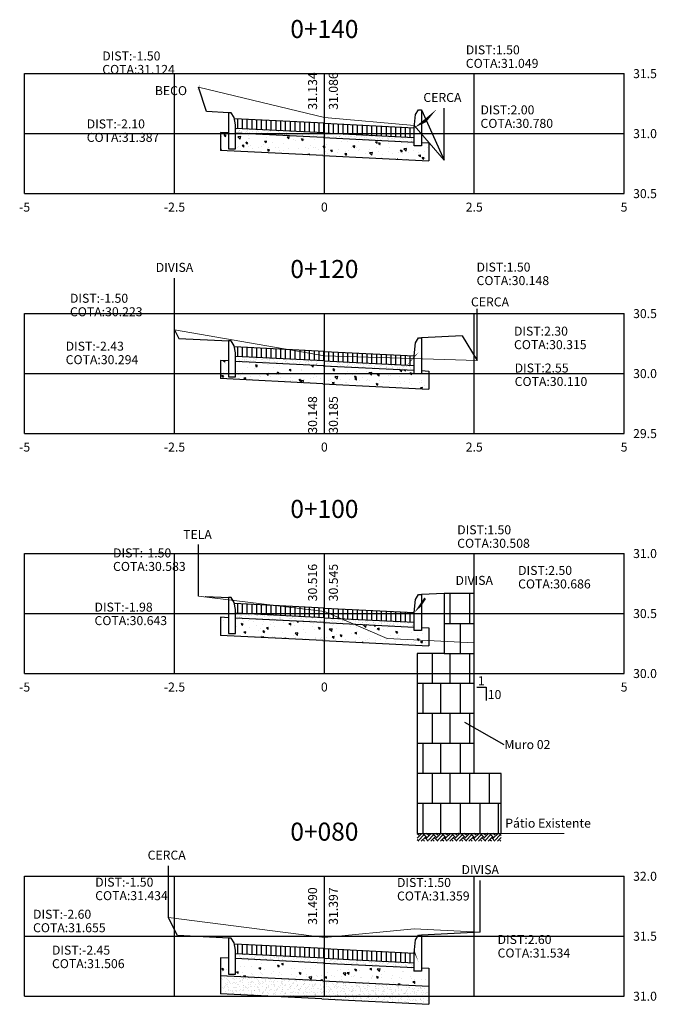
# Model space of a CAD drawing. Units: metres. Extents: x 177509 to 178231, y 1661562 to 1662064.
# Drawn here: x 178157 to 178168, y 1661611 to 1661627 of the extents above; entities that cross this region are included whole.
import ezdxf
from ezdxf.enums import TextEntityAlignment as Align

# ---------------------------------------------------------------- set-up
doc = ezdxf.new("R2010")
doc.units = ezdxf.units.M
doc.header["$LTSCALE"] = 10
doc.header["$MEASUREMENT"] = 0
for name, color, linetype in [('1-Cotas', 2, 'Continuous'), ('1-Muro', 10, 'Continuous'), ('Cerca', 8, 'CERCA_DE_ARAME'), ('Divisa', 8, 'Continuous'), ('HACH-ST', 1, 'Continuous'), ('Tela', 8, 'CERCA_DE_RIPA'), ('XGRID', 8, 'Continuous'), ('XGRIDT', 7, 'Continuous')]:
    doc.layers.add(name, color=color, linetype=linetype)
doc.layers.add('XEG', color=70, linetype='Continuous', lineweight=20)
doc.layers.add('XFG', color=10, linetype='Continuous', lineweight=25)
doc.styles.add('1.5mm', font='romans', dxfattribs={"height": 0.15})
doc.styles.add('300A', font='romans.shx', dxfattribs={"height": 0.15})
doc.styles.add('REGUA60', font='romans.shx', dxfattribs={"height": 2})
doc.linetypes.add('CERCA_DE_ARAME', pattern='A,0.15,-0.05,["X",Standard,S=0.05,R=0,X=-0.0175,Y=-0.025],-0.05', length=0.25)
doc.linetypes.add('CERCA_DE_RIPA', pattern='A,0.15,-0.075,["//",Standard,S=0.05,R=0,X=-0.04,Y=-0.025],-0.075', length=0.3)
pattern_1 = [(140, (178162.5811602199, 1661593.839028554), (0.03137606749129758, 0.3586300913003768), [0.03750000000000001, -0.4125]), (85.00000000000001, (178162.5811602199, 1661593.839028554), (-0.376096066850006, -0.06937566680649998), [0.03, -0.33]), (190.4514, (178162.5837748899, 1661593.868914394), (-0.3447197710304768, 0.2892546908570108), [0.03187009500000001, -0.350571056]), (136.1842, (178162.4811602199, 1661593.839028554), (0.08275950716450911, 0.5336205243128223), [0.05625, -0.61875]), (186.6356, (178162.4880568734, 1661593.883496927), (-0.4870589354502208, 0.4673313527743517), [0.047805144, -0.5258565000000001]), (81.18420000000005, (178162.4811602199, 1661593.839028554), (-0.4870593004626623, 0.4673309725668137), [0.04500000000000001, -0.4950000000000001]), (111, (178162.5061602199, 1661593.889028554), (0.2013094453326695, 0.2984535260592309), [0.03750000000000001, -0.4125]), (56.00000000000004, (178162.5061602199, 1661593.889028554), (-0.3625750225234265, 0.1216576659607909), [0.03, -0.33]), (161.4514, (178162.5229360229, 1661593.913899671), (-0.1612652483549762, 0.420111314290745), [0.03187009499999999, -0.3505710559999998]), (127.5, (178162.5811602199, 1661593.839028554), (-0.1664469269156558, 0.006079927658645345), [0, -0.326, 0, -0.335, 0, -0.33125]), (97.49999999999997, (178162.5811602199, 1661593.839028554), (-0.1972058559411801, 0.1315347687210743), [0, -0.191, 0, -0.3185, 0, -0.12625]), (57.49999999999999, (178162.5811602199, 1661593.727528554), (0.01127743586718992, 0.2669112180862045), [0, -0.125, 0, -0.39, 0, -0.5175]), (47.5, (178162.5811602199, 1661593.677528554), (-0.05005249116615882, 0.2915930846711931), [0, -0.1625, 0, -0.259, 0, -0.3675])]
pattern_2 = [(127.5, (178162.5811602199, 1661593.839028554), (-0.09634118845065794, -0.003149667905480402), [0, -0.07600000000000001, 0, -0.085, 0, -0.08125]), (97.49999999999997, (178162.5811602199, 1661593.839028554), (-0.141107303261487, 0.08848883526338637), [0, -0.041, 0, -0.0685, 0, -0.02625]), (57.49999999999999, (178162.5811602199, 1661593.777528554), (-0.0002829526768482043, 0.1557070930875748), [0, -0.025, 0, -0.09000000000000001, 0, -0.1175]), (47.5, (178162.5811602199, 1661593.777528554), (-0.04388377824671245, 0.1503063302286147), [0, -0.0125, 0, -0.059, 0, -0.0675])]

msp = doc.modelspace()

# ---------------------------------------------------------------- hatches: boundary and pattern name
at = {"layer": 'HACH-ST'}
h = msp.add_hatch(dxfattribs=at)
h.set_pattern_fill('AR-CONC', color=256, scale=0.05, angle=90, style=0)
h.set_pattern_definition(pattern_1)
h.paths.add_polyline_path([(178164.0811602198, 1661625.075798384), (178162.5691751918, 1661625.151397636), (178161.0995206122, 1661625.224880365), (178161.0995206122, 1661624.966098197), (178160.9795206123, 1661624.966098197), (178160.9795206123, 1661625.230880365), (178160.8478577769, 1661625.237463506), (178160.8478577769, 1661624.937088741), (178162.5541939067, 1661624.851771934), (178164.3254898019, 1661624.763207139), (178164.3254898019, 1661625.063581905), (178164.2011602198, 1661625.069798384), (178164.2011602198, 1661625.016098197), (178164.0811602198, 1661625.016098197)])
h = msp.add_hatch(dxfattribs=at)
h.set_pattern_fill('AR-SAND', color=256, scale=0.05, angle=90, style=0)
h.set_pattern_definition(pattern_2)
h.paths.add_polyline_path([(178162.5731702012, 1661625.231297823), (178161.0995206122, 1661625.304980302), (178161.0995206122, 1661625.224880365), (178162.5691751918, 1661625.151397636), (178164.0811602198, 1661625.075798384), (178164.0811602198, 1661625.155898322)])
h = msp.add_hatch(dxfattribs=at)
h.set_pattern_fill('AR-CONC', color=256, scale=0.05, angle=90, style=0)
h.set_pattern_definition(pattern_1)
h.paths.add_polyline_path([(178164.3256392577, 1661621.261179934), (178164.20116022, 1661621.267403886), (178164.20116022, 1661621.213703699), (178164.08116022, 1661621.213703699), (178164.08116022, 1661621.273403886), (178162.5691751918, 1661621.349003138), (178161.099520612, 1661621.422485867), (178161.099520612, 1661621.1637037), (178160.979520612, 1661621.1637037), (178160.979520612, 1661621.428485867), (178160.8480072325, 1661621.435061536), (178160.8480072325, 1661621.13468677), (178162.5541939067, 1661621.049377436), (178164.3256392577, 1661620.960805169)])
h = msp.add_hatch(dxfattribs=at)
h.set_pattern_fill('AR-SAND', color=256, scale=0.05, angle=90, style=0)
h.set_pattern_definition(pattern_2)
h.paths.add_polyline_path([(178162.5731702012, 1661621.428903325), (178161.099520612, 1661621.502585805), (178161.099520612, 1661621.422485867), (178162.5691751918, 1661621.349003138), (178164.08116022, 1661621.273403886), (178164.08116022, 1661621.353503824)])
h = msp.add_hatch(dxfattribs=at)
h.set_pattern_fill('AR-CONC', color=256, scale=0.05, angle=90, style=0)
h.set_pattern_definition(pattern_1)
h.paths.add_polyline_path([(178164.3255207238, 1661616.981681066), (178164.2011602199, 1661616.987899091), (178164.2011602199, 1661616.934198904), (178164.0811602199, 1661616.934198904), (178164.0811602199, 1661616.993899091), (178162.5691751918, 1661617.069498343), (178161.0995206121, 1661617.142981072), (178161.0995206121, 1661616.884198905), (178160.9795206121, 1661616.884198905), (178160.9795206121, 1661617.148981072), (178160.8478861219, 1661617.155562796), (178160.8478861219, 1661616.855188031), (178162.5541939067, 1661616.769872641), (178164.3255207239, 1661616.6813063)])
h = msp.add_hatch(dxfattribs=at)
h.set_pattern_fill('AR-SAND', color=256, scale=0.05, angle=90, style=0)
h.set_pattern_definition(pattern_2)
h.paths.add_polyline_path([(178162.5731702012, 1661617.14939853), (178161.0995206121, 1661617.22308101), (178161.0995206121, 1661617.142981072), (178162.5691751918, 1661617.069498343), (178164.0811602199, 1661616.993899091), (178164.0811602199, 1661617.073999029)])
h = msp.add_hatch(dxfattribs=at)
h.set_pattern_fill('AR-SAND', color=256, scale=0.05, angle=90, style=0)
h.set_pattern_definition(pattern_2)
h.paths.add_polyline_path([(178164.3254820715, 1661611.005083829), (178162.5541939067, 1661611.093648237), (178160.8478500463, 1661611.17896543), (178160.8478500463, 1661610.878590664), (178162.5392126215, 1661610.794022535), (178164.3254820715, 1661610.704709063)])
h.paths.add_polyline_path([(178162.5731702012, 1661611.473174126), (178161.099520612, 1661611.546856606), (178161.099520612, 1661611.466756668), (178162.5691751918, 1661611.393273939), (178164.0811602199, 1661611.317674688), (178164.0811602199, 1661611.397774625)])
h = msp.add_hatch(dxfattribs=at)
h.set_pattern_fill('AR-CONC', color=256, scale=0.05, angle=90, style=0)
h.set_pattern_definition(pattern_1)
h.paths.add_polyline_path([(178164.0811602199, 1661611.317674688), (178162.5691751918, 1661611.393273939), (178161.099520612, 1661611.466756668), (178161.099520612, 1661611.2079745), (178160.979520612, 1661611.2079745), (178160.979520612, 1661611.472756668), (178160.8478500463, 1661611.479340196), (178160.8478500463, 1661611.17896543), (178162.5541939067, 1661611.093648237), (178164.3254820715, 1661611.005083829), (178164.3254820715, 1661611.305458595), (178164.2011602199, 1661611.311674688), (178164.2011602199, 1661611.2579745), (178164.0811602199, 1661611.2579745)])
at = {"layer": 'XFG'}
h = msp.add_hatch(dxfattribs=at)
h.set_pattern_fill('EARTH', color=1, scale=0.45, angle=315, style=0)
h.set_pattern_definition([(134.9999999999999, (178163.0725102999, 1661608.937417223), (-0.1590990257669732, 1.804112415015879e-16), [0.1125, -0.1125]), (134.9999999999999, (178163.0426792326, 1661608.907586155), (-0.1590990257669732, 1.804112415015879e-16), [0.1125, -0.1125]), (134.9999999999999, (178163.0128481653, 1661608.877755088), (-0.1590990257669732, 1.804112415015879e-16), [0.1125, -0.1125]), (224.9999999999999, (178162.992960787, 1661608.877755088), (-1.942890293094024e-16, -0.1590990257669732), [0.1125, -0.1125]), (224.9999999999999, (178162.9631297197, 1661608.907586155), (-1.942890293094024e-16, -0.1590990257669732), [0.1125, -0.1125]), (224.9999999999999, (178162.9332986524, 1661608.937417223), (-1.942890293094024e-16, -0.1590990257669732), [0.1125, -0.1125])])
h.paths.add_polyline_path([(178164.1311602199, 1661613.424161379), (178165.5305572303, 1661613.424161379), (178165.5311602199, 1661613.553198904), (178164.1311602199, 1661613.553198904)])

# ---------------------------------------------------------------- linework, layer by layer
at = {"layer": '1-Cotas'}
for points in [[(178161.08116022, 1661625.466098197, 0, 0.075, 0), (178160.8682514492, 1661625.67745064, 0, 0, 0), (178160.3759420693, 1661626.166161322, 0, 0, 0), (178158.8759420693, 1661626.166161321, 0, 0, 0)], [(178164.0811602198, 1661625.316098197, 0, 0.075, 0), (178164.3339683574, 1661625.477616139, 0, 0, 0), (178164.9698205222, 1661626.260018227, 0, 0, 0), (178166.3231566231, 1661626.260018227, 0, 0, 0)], [(178160.4811602199, 1661625.992388093, 0, 0.075, 0), (178160.3507562809, 1661625.722212571, 0, 0, 0), (178160.0010864212, 1661625.034932543, 0, 0, 0), (178158.6319209507, 1661625.034932543, 0, 0, 0)], [(178164.5811602199, 1661624.778388093, 0, 0.075, 0), (178164.8143401624, 1661624.967139555, 0, 0, 0), (178165.185150143, 1661625.267297987, 0, 0, 0), (178166.685150143, 1661625.267297987, 0, 0, 0)], [(178164.08116022, 1661621.513703699, 0, 0.075, 0), (178164.2919023915, 1661621.727216549, 0, 0, 0), (178165.1123967414, 1661622.655352946, 0, 0, 0), (178166.5211320646, 1661622.655352946, 0, 0, 0)], [(178161.0811602198, 1661621.6637037, 0, 0.075, 0), (178160.8000265273, 1661621.768412089, 0, 0, 0), (178159.837336763, 1661622.126966393, 0, 0, 0), (178158.337336763, 1661622.126966392, 0, 0, 0)], [(178164.8811602199, 1661621.847703699, 0, 0.075, 0), (178165.1675962792, 1661621.758516346, 0, 0, 0), (178165.7444274457, 1661621.578908915, 0, 0, 0), (178167.2444274457, 1661621.578908915, 0, 0, 0)], [(178160.1515532324, 1661621.805602069, 0, 0.075, 0), (178159.9630001496, 1661621.572261684, 0, 0, 0), (178159.765816877, 1661621.328241168, 0, 0, 0), (178158.265816877, 1661621.328241167, 0, 0, 0)], [(178165.1311602199, 1661621.438388093, 0, 0.075, 0), (178165.3701654763, 1661621.257069348, 0, 0, 0), (178165.7558216174, 1661620.9644955, 0, 0, 0), (178167.2558216174, 1661620.9644955, 0, 0, 0)], [(178164.0811602199, 1661617.234198904, 0, 0.075, 0), (178164.2771825384, 1661617.461300755, 0, 0, 0), (178164.8196117329, 1661618.279382337, 0, 0, 0), (178166.1729478338, 1661618.279382337, 0, 0, 0)], [(178161.0811602199, 1661617.384198905, 0, 0.075, 0), (178160.8633791582, 1661617.590527306, 0, 0, 0), (178160.5559644662, 1661617.881775688, 0, 0, 0), (178159.0559644662, 1661617.881775687, 0, 0, 0)], [(178165.0811602199, 1661617.590000181, 0, 0.075, 0), (178165.3811602199, 1661617.590000181, 0, 0, 0), (178165.8133831747, 1661617.590000181, 0, 0, 0), (178167.3133831747, 1661617.590000181, 0, 0, 0)], [(178160.5995206121, 1661617.503698904, 0, 0.075, 0), (178160.4320894245, 1661617.254767593, 0, 0, 0), (178160.2465316963, 1661616.978886325, 0, 0, 0), (178158.7465316963, 1661616.978886324, 0, 0, 0)], [(178161.0811602198, 1661611.7079745, 0, 0.075, 0), (178160.8507317604, 1661611.900075321, 0, 0, 0), (178160.2581813987, 1661612.394065562, 0, 0, 0), (178158.7581813987, 1661612.394065562, 0, 0, 0)], [(178164.0811602199, 1661611.5579745, 0, 0.075, 0), (178164.0435393367, 1661611.720285001, 0, 0, 0), (178163.7981995839, 1661612.423670806, 0, 0, 0), (178165.1594491792, 1661612.423670806, 0, 0, 0)], [(178159.9829999446, 1661612.148795051, 0, 0.075, 0), (178159.7025629266, 1661612.042234838, 0, 0, 0), (178159.221123707, 1661611.859297984, 0, 0, 0), (178157.721123707, 1661611.859297984, 0, 0, 0)], [(178160.1319714918, 1661611.850851956, 0, 0.075, 0), (178159.9190169939, 1661611.639545587, 0, 0, 0), (178159.5370764041, 1661611.260560967, 0, 0, 0), (178158.0370764041, 1661611.260560966, 0, 0, 0)], [(178165.1811602199, 1661611.9069745, 0, 0.075, 0), (178165.3387439784, 1661611.651695517, 0, 0, 0), (178165.4706764518, 1661611.437970524, 0, 0, 0), (178166.9706764518, 1661611.437970524, 0, 0, 0)]]:
    msp.add_lwpolyline(points, format="xyseb", dxfattribs=at)
at = {"layer": '1-Muro', "color": 1}
for p, q in [((178164.6742647163, 1661617.553198904), (178164.6742647163, 1661617.053198904)), ((178165.0015439261, 1661617.553198904), (178165.0015439261, 1661617.053198904)), ((178164.5811602199, 1661617.053198904), (178165.0811602199, 1661617.053198904)), ((178164.8457725438, 1661617.053198904), (178164.8457725438, 1661616.553198904)), ((178164.3808414766, 1661616.553198904), (178164.3808414766, 1661616.053198904)), ((178164.5811602199, 1661616.553198904), (178165.0811602199, 1661616.553198904)), ((178164.6742647163, 1661616.553198904), (178164.6742647163, 1661616.053198904)), ((178165.0015439261, 1661616.553198904), (178165.0015439261, 1661616.053198904)), ((178165.0811602199, 1661616.053198904), (178164.1311602199, 1661616.053198904)), ((178164.2250700942, 1661616.053198904), (178164.2250700943, 1661615.553198904)), ((178164.5184933339, 1661616.053198904), (178164.5184933339, 1661615.553198904)), ((178164.8457725438, 1661616.053198904), (178164.8457725438, 1661615.553198904)), ((178165.0811602199, 1661615.553198904), (178164.1311602199, 1661615.553198904)), ((178164.3808414766, 1661615.553198904), (178164.3808414766, 1661615.053198904)), ((178164.6742647163, 1661615.553198904), (178164.6742647163, 1661615.053198904)), ((178165.0015439261, 1661615.553198904), (178165.0015439261, 1661615.053198904)), ((178165.0811602199, 1661615.053198904), (178164.1311602199, 1661615.053198904)), ((178164.2250700942, 1661615.053198904), (178164.2250700943, 1661614.553198904)), ((178164.5184933339, 1661615.053198904), (178164.5184933339, 1661614.553198904)), ((178164.8457725438, 1661615.053198904), (178164.8457725438, 1661614.553198904)), ((178165.0811602199, 1661614.553198904), (178164.1311602199, 1661614.553198904)), ((178164.3808414766, 1661614.553198904), (178164.3808414766, 1661614.053198904)), ((178164.6742647163, 1661614.553198904), (178164.6742647163, 1661614.053198904)), ((178165.0015439261, 1661614.553198904), (178165.0015439261, 1661614.053198904)), ((178165.328823136, 1661614.553198904), (178165.328823136, 1661614.053198904)), ((178165.5311602199, 1661614.053198904), (178164.1311602199, 1661614.053198904)), ((178164.2250700942, 1661614.053198904), (178164.2250700943, 1661613.553198904)), ((178164.5184933339, 1661614.053198904), (178164.5184933339, 1661613.553198904)), ((178164.8457725438, 1661614.053198904), (178164.8457725438, 1661613.553198904)), ((178165.1730517536, 1661614.053198904), (178165.1730517536, 1661613.553198904)), ((178165.4810126506, 1661614.053198904), (178165.4810126506, 1661613.553198904))]:
    msp.add_line(p, q, dxfattribs=at)
at = {"layer": 'Cerca'}
for p, q in [((178164.5811602199, 1661624.778388093), (178164.5811602199, 1661625.640000182)), ((178165.1311602199, 1661621.438388093), (178165.1311602199, 1661622.300000181)), ((178159.9811602199, 1661612.149028554), (178159.9811602199, 1661613.010640642))]:
    msp.add_line(p, q, dxfattribs=at)
at = {"layer": 'Divisa'}
for p, q in [((178160.0811602199, 1661621.946388094), (178160.0811602199, 1661622.808000182)), ((178165.0811602199, 1661616.728388093), (178165.0811602199, 1661617.590000181)), ((178165.1811602199, 1661611.9069745), (178165.1811602199, 1661612.768586588))]:
    msp.add_line(p, q, dxfattribs=at)
at = {"layer": 'HACH-ST'}
for p, q in [((178161.1293177314, 1661625.456978613), (178161.1293177314, 1661625.303490446)), ((178161.2093177314, 1661625.456978613), (178161.2093177314, 1661625.299490446)), ((178161.2893177313, 1661625.455690322), (178161.2893177313, 1661625.295215726)), ((178161.3693177313, 1661625.451690321), (178161.3693177313, 1661625.291490446)), ((178161.4493177313, 1661625.447690321), (178161.4493177313, 1661625.287490447)), ((178161.5293177313, 1661625.443690322), (178161.5293177313, 1661625.283490447)), ((178161.6093177313, 1661625.439690321), (178161.6093177313, 1661625.279490446)), ((178161.6893177313, 1661625.435690321), (178161.6893177313, 1661625.275490446)), ((178161.7693177313, 1661625.431690322), (178161.7693177313, 1661625.271490447)), ((178161.8493177312, 1661625.427690321), (178161.8493177313, 1661625.267490447)), ((178161.9293177312, 1661625.423690321), (178161.9293177312, 1661625.263490447)), ((178162.0093177312, 1661625.419690321), (178162.0093177312, 1661625.259490447)), ((178162.0893177312, 1661625.415690321), (178162.0893177312, 1661625.255490446)), ((178162.1693177312, 1661625.411690322), (178162.1693177312, 1661625.251490447)), ((178162.2493177312, 1661625.407690321), (178162.2493177312, 1661625.247490447)), ((178162.3293177312, 1661625.403690321), (178162.3293177312, 1661625.243490447)), ((178162.4093177312, 1661625.399690322), (178162.4093177312, 1661625.239490447)), ((178162.4893177312, 1661625.395690321), (178162.4893177312, 1661625.235490447)), ((178162.5693177311, 1661625.391690321), (178162.5693177311, 1661625.231490446)), ((178162.6493177311, 1661625.387690322), (178162.6493177311, 1661625.227490447)), ((178162.7293177311, 1661625.383690322), (178162.7293177311, 1661625.223490447)), ((178162.8093177311, 1661625.379690322), (178162.8093177311, 1661625.219490447)), ((178162.8893177311, 1661625.375690322), (178162.8893177311, 1661625.215490447)), ((178162.9693177311, 1661625.371690322), (178162.9693177311, 1661625.211490447)), ((178163.0493177311, 1661625.367690322), (178163.049317731, 1661625.207490447)), ((178163.129317731, 1661625.363690322), (178163.129317731, 1661625.203490447)), ((178163.209317731, 1661625.359690322), (178163.209317731, 1661625.199490447)), ((178163.289317731, 1661625.355690321), (178163.289317731, 1661625.195490446)), ((178163.369317731, 1661625.351690321), (178163.369317731, 1661625.191490447)), ((178163.449317731, 1661625.347690321), (178163.449317731, 1661625.187490446)), ((178163.529317731, 1661625.343690322), (178163.529317731, 1661625.183490447)), ((178163.609317731, 1661625.339690322), (178163.609317731, 1661625.179490447)), ((178163.6893177309, 1661625.335690321), (178163.6893177309, 1661625.175490447)), ((178163.769317731, 1661625.331690321), (178163.7693177309, 1661625.171490447)), ((178163.8493177309, 1661625.327690321), (178163.8493177309, 1661625.167490446)), ((178163.9293177309, 1661625.323690322), (178163.9293177309, 1661625.163490447)), ((178164.0093177309, 1661625.319690321), (178164.0093177309, 1661625.159490447)), ((178161.1293177311, 1661621.654584115), (178161.1293177311, 1661621.501095949)), ((178161.2093177311, 1661621.654584115), (178161.2093177311, 1661621.497095949)), ((178161.289317731, 1661621.653295824), (178161.289317731, 1661621.492821228)), ((178161.369317731, 1661621.649295824), (178161.369317731, 1661621.489095949)), ((178161.449317731, 1661621.645295824), (178161.449317731, 1661621.485095949)), ((178161.529317731, 1661621.641295824), (178161.529317731, 1661621.481095949)), ((178161.609317731, 1661621.637295824), (178161.609317731, 1661621.477095949)), ((178161.689317731, 1661621.633295824), (178161.689317731, 1661621.473095949)), ((178161.769317731, 1661621.629295824), (178161.769317731, 1661621.469095949)), ((178161.849317731, 1661621.625295824), (178161.849317731, 1661621.465095949)), ((178161.9293177309, 1661621.621295824), (178161.9293177309, 1661621.461095949)), ((178162.0093177309, 1661621.617295824), (178162.0093177309, 1661621.457095949)), ((178162.0893177309, 1661621.613295824), (178162.0893177309, 1661621.453095949)), ((178162.1693177309, 1661621.609295824), (178162.1693177309, 1661621.449095949)), ((178162.2493177309, 1661621.605295824), (178162.2493177309, 1661621.445095949)), ((178162.3293177309, 1661621.601295824), (178162.3293177309, 1661621.441095949)), ((178162.4093177309, 1661621.597295824), (178162.4093177309, 1661621.437095949)), ((178162.4893177309, 1661621.593295824), (178162.4893177309, 1661621.433095949)), ((178162.5693177308, 1661621.589295824), (178162.5693177308, 1661621.429095949)), ((178162.6493177308, 1661621.585295824), (178162.6493177308, 1661621.425095949)), ((178162.7293177308, 1661621.581295824), (178162.7293177308, 1661621.421095949)), ((178162.8093177308, 1661621.577295824), (178162.8093177308, 1661621.417095949)), ((178162.8893177308, 1661621.573295824), (178162.8893177308, 1661621.413095949)), ((178162.9693177308, 1661621.569295824), (178162.9693177308, 1661621.409095949)), ((178163.0493177308, 1661621.565295824), (178163.0493177307, 1661621.405095949)), ((178163.1293177308, 1661621.561295824), (178163.1293177308, 1661621.401095949)), ((178163.2093177307, 1661621.557295824), (178163.2093177307, 1661621.397095949)), ((178163.2893177307, 1661621.553295824), (178163.2893177307, 1661621.393095949)), ((178163.3693177307, 1661621.549295824), (178163.3693177307, 1661621.389095949)), ((178163.4493177307, 1661621.545295824), (178163.4493177307, 1661621.385095949)), ((178163.5293177307, 1661621.541295824), (178163.5293177307, 1661621.381095949)), ((178163.6093177307, 1661621.537295824), (178163.6093177307, 1661621.377095949)), ((178163.6893177306, 1661621.533295824), (178163.6893177306, 1661621.373095949)), ((178163.7693177307, 1661621.529295824), (178163.7693177307, 1661621.369095949)), ((178163.8493177306, 1661621.525295824), (178163.8493177306, 1661621.365095949)), ((178163.9293177306, 1661621.521295824), (178163.9293177306, 1661621.361095949)), ((178164.0093177306, 1661621.517295824), (178164.0093177306, 1661621.357095949)), ((178161.1293177312, 1661617.37507932), (178161.1293177312, 1661617.221591154)), ((178161.2093177312, 1661617.37507932), (178161.2093177312, 1661617.217591154)), ((178161.2893177312, 1661617.373791029), (178161.2893177312, 1661617.213316433)), ((178161.3693177311, 1661617.369791029), (178161.3693177312, 1661617.209591154)), ((178161.4493177311, 1661617.365791029), (178161.4493177311, 1661617.205591154)), ((178161.5293177311, 1661617.361791029), (178161.5293177311, 1661617.201591154)), ((178161.6093177311, 1661617.357791029), (178161.6093177311, 1661617.197591154)), ((178161.6893177311, 1661617.353791029), (178161.6893177311, 1661617.193591154)), ((178161.7693177311, 1661617.349791029), (178161.7693177311, 1661617.189591154)), ((178161.8493177311, 1661617.345791029), (178161.8493177311, 1661617.185591154)), ((178161.9293177311, 1661617.341791029), (178161.9293177311, 1661617.181591154)), ((178162.009317731, 1661617.337791029), (178162.009317731, 1661617.177591154)), ((178162.0893177311, 1661617.333791029), (178162.089317731, 1661617.173591154)), ((178162.1693177311, 1661617.329791029), (178162.169317731, 1661617.169591154)), ((178162.249317731, 1661617.325791029), (178162.249317731, 1661617.165591154)), ((178162.329317731, 1661617.321791029), (178162.329317731, 1661617.161591154)), ((178162.409317731, 1661617.317791029), (178162.409317731, 1661617.157591154)), ((178162.489317731, 1661617.313791029), (178162.489317731, 1661617.153591154)), ((178162.569317731, 1661617.309791029), (178162.569317731, 1661617.149591154)), ((178162.6493177309, 1661617.305791029), (178162.6493177309, 1661617.145591154)), ((178162.7293177309, 1661617.301791029), (178162.7293177309, 1661617.141591154)), ((178162.8093177309, 1661617.297791029), (178162.8093177309, 1661617.137591154)), ((178162.8893177309, 1661617.293791029), (178162.8893177309, 1661617.133591154)), ((178162.9693177309, 1661617.289791029), (178162.9693177309, 1661617.129591154)), ((178163.0493177309, 1661617.285791029), (178163.0493177309, 1661617.125591154)), ((178163.1293177309, 1661617.281791029), (178163.1293177309, 1661617.121591154)), ((178163.2093177309, 1661617.277791029), (178163.2093177309, 1661617.117591154)), ((178163.2893177308, 1661617.273791029), (178163.2893177308, 1661617.113591154)), ((178163.3693177308, 1661617.269791029), (178163.3693177308, 1661617.109591154)), ((178163.4493177308, 1661617.265791029), (178163.4493177308, 1661617.105591154)), ((178163.5293177308, 1661617.261791029), (178163.5293177308, 1661617.101591154)), ((178163.6093177308, 1661617.257791029), (178163.6093177308, 1661617.097591154)), ((178163.6893177308, 1661617.253791029), (178163.6893177308, 1661617.093591154)), ((178163.7693177308, 1661617.249791029), (178163.7693177308, 1661617.089591154)), ((178163.8493177308, 1661617.245791029), (178163.8493177308, 1661617.085591154)), ((178163.9293177307, 1661617.241791029), (178163.9293177307, 1661617.081591154)), ((178164.0093177308, 1661617.237791029), (178164.0093177307, 1661617.077591154)), ((178161.1293177311, 1661611.698854916), (178161.1293177311, 1661611.54536675)), ((178161.2093177311, 1661611.698854916), (178161.2093177311, 1661611.54136675)), ((178161.2893177311, 1661611.697566625), (178161.2893177311, 1661611.53709203)), ((178161.3693177311, 1661611.693566625), (178161.3693177311, 1661611.53336675)), ((178161.4493177311, 1661611.689566625), (178161.4493177311, 1661611.52936675)), ((178161.5293177311, 1661611.685566625), (178161.5293177311, 1661611.52536675)), ((178161.6093177311, 1661611.681566625), (178161.6093177311, 1661611.52136675)), ((178161.6893177311, 1661611.677566625), (178161.6893177311, 1661611.51736675)), ((178161.769317731, 1661611.673566625), (178161.7693177311, 1661611.51336675)), ((178161.849317731, 1661611.669566625), (178161.849317731, 1661611.50936675)), ((178161.929317731, 1661611.665566625), (178161.929317731, 1661611.50536675)), ((178162.009317731, 1661611.661566625), (178162.009317731, 1661611.50136675)), ((178162.089317731, 1661611.657566625), (178162.089317731, 1661611.49736675)), ((178162.169317731, 1661611.653566625), (178162.169317731, 1661611.49336675)), ((178162.249317731, 1661611.649566625), (178162.249317731, 1661611.48936675)), ((178162.329317731, 1661611.645566625), (178162.329317731, 1661611.48536675)), ((178162.4093177309, 1661611.641566625), (178162.4093177309, 1661611.48136675)), ((178162.4893177309, 1661611.637566625), (178162.4893177309, 1661611.47736675)), ((178162.5693177309, 1661611.633566625), (178162.5693177309, 1661611.47336675)), ((178162.6493177309, 1661611.629566625), (178162.6493177309, 1661611.46936675)), ((178162.7293177309, 1661611.625566625), (178162.7293177309, 1661611.46536675)), ((178162.8093177309, 1661611.621566625), (178162.8093177309, 1661611.46136675)), ((178162.8893177309, 1661611.617566625), (178162.8893177308, 1661611.45736675)), ((178162.9693177308, 1661611.613566625), (178162.9693177308, 1661611.45336675)), ((178163.0493177308, 1661611.609566625), (178163.0493177308, 1661611.44936675)), ((178163.1293177308, 1661611.605566625), (178163.1293177308, 1661611.44536675)), ((178163.2093177308, 1661611.601566625), (178163.2093177308, 1661611.44136675)), ((178163.2893177308, 1661611.597566625), (178163.2893177308, 1661611.43736675)), ((178163.3693177307, 1661611.593566625), (178163.3693177308, 1661611.43336675)), ((178163.4493177307, 1661611.589566625), (178163.4493177308, 1661611.42936675)), ((178163.5293177307, 1661611.585566625), (178163.5293177307, 1661611.42536675)), ((178163.6093177308, 1661611.581566625), (178163.6093177307, 1661611.42136675)), ((178163.6893177307, 1661611.577566625), (178163.6893177307, 1661611.41736675)), ((178163.7693177307, 1661611.573566625), (178163.7693177307, 1661611.41336675)), ((178163.8493177307, 1661611.569566625), (178163.8493177307, 1661611.40936675)), ((178163.9293177307, 1661611.565566625), (178163.9293177307, 1661611.40536675)), ((178164.0093177307, 1661611.561566625), (178164.0093177307, 1661611.40136675))]:
    msp.add_line(p, q, dxfattribs=at)
at = {"layer": 'Tela'}
msp.add_line((178160.4811602199, 1661617.506388094), (178160.4811602199, 1661618.368000182), dxfattribs=at)
at = {"layer": 'XEG'}
for points in [[(178160.4811602199, 1661625.992388093), (178162.5811602199, 1661625.486388093), (178164.0811602199, 1661625.354388093), (178164.5811602199, 1661624.778388093)], [(178160.0811602199, 1661621.946388094), (178162.5811602199, 1661621.514388093), (178165.1311602199, 1661621.438388093)], [(178160.4811602199, 1661617.506388094), (178162.5811602199, 1661617.250388094), (178163.6311602199, 1661616.800388094), (178165.0811602199, 1661616.728388093)], [(178165.5311602199, 1661613.553198904), (178165.5311602199, 1661613.553198904), (178166.5834603785, 1661613.553198904)], [(178159.9811602199, 1661612.149028554), (178162.5811602199, 1661611.819028554), (178164.0811602199, 1661611.963028554)], [(178165.1811602199, 1661611.9069745), (178165.1811602199, 1661611.9069745), (178164.0811602199, 1661611.963028554)]]:
    msp.add_lwpolyline(points, dxfattribs=at)
at = {"layer": 'XFG'}
for p, q in [((178160.8478577769, 1661625.237463506), (178160.8478577769, 1661624.937088741)), ((178164.3254898019, 1661625.063581906), (178164.3254898019, 1661624.763207139)), ((178160.8480072325, 1661621.435061536), (178160.8480072325, 1661621.13468677)), ((178164.3256392577, 1661621.261179934), (178164.3256392577, 1661620.960805168)), ((178160.8478861219, 1661617.155562796), (178160.8478861219, 1661616.855188031)), ((178164.3255207238, 1661616.981681066), (178164.3255207239, 1661616.6813063)), ((178160.8478500463, 1661611.479340197), (178160.8478500463, 1661610.878590664)), ((178164.3254820715, 1661611.305458595), (178164.3254820715, 1661610.704709063))]:
    msp.add_line(p, q, dxfattribs=at)
at = {"layer": 'XFG', "color": 1}
msp.add_line((178164.9177781113, 1661615.405124807), (178165.5748770843, 1661615.035975839), dxfattribs=at)
at = {"layer": 'XFG'}
for points in [[(178160.9895206123, 1661625.566098197), (178160.6139916637, 1661625.584874644), (178160.4811602199, 1661625.992388093)], [(178161.0285304171, 1661625.566098197), (178160.9795206123, 1661625.566098197), (178160.9795206123, 1661624.966098197), (178161.0995206122, 1661624.966098197), (178161.0995206122, 1661625.366098197), (178161.0775594509, 1661625.485709811), (178161.0285304171, 1661625.566098197)], [(178164.1521504149, 1661625.616098197), (178164.2011602198, 1661625.616098197), (178164.2011602198, 1661625.016098197), (178164.0811602198, 1661625.016098197), (178164.0811602198, 1661625.316098197), (178164.1031213811, 1661625.535709811), (178164.1521504149, 1661625.616098197)], [(178164.2011602199, 1661625.616098197), (178164.2011602198, 1661625.616098197)], [(178164.2011602199, 1661625.616098197), (178164.2011602199, 1661625.616098197), (178164.5811602199, 1661624.778388093)], [(178162.5811602199, 1661625.391098197), (178161.08116022, 1661625.466098197)], [(178162.5811602199, 1661625.391098197), (178164.0811602198, 1661625.316098197)], [(178160.9795206123, 1661625.230880365), (178160.8478577768, 1661625.237463506)], [(178162.5731702012, 1661625.231297823), (178161.0995206123, 1661625.304980302)], [(178162.5691751918, 1661625.151397636), (178161.0995206122, 1661625.224880365)], [(178162.5731702012, 1661625.231297823), (178164.0811602198, 1661625.155898322)], [(178162.5691751918, 1661625.151397636), (178164.0811602198, 1661625.075798384)], [(178164.2011602198, 1661625.069798384), (178164.325489802, 1661625.063581905)], [(178162.5541939067, 1661624.851771934), (178160.8478577768, 1661624.937088741)], [(178162.5541939067, 1661624.851771934), (178164.325489802, 1661624.763207139)], [(178160.0811602199, 1661621.946388094), (178160.1515532324, 1661621.805602069), (178160.989520612, 1661621.763703699)], [(178161.0285304168, 1661621.763703699), (178160.979520612, 1661621.763703699), (178160.979520612, 1661621.1637037), (178161.099520612, 1661621.1637037), (178161.099520612, 1661621.5637037), (178161.0775594506, 1661621.683315313), (178161.0285304168, 1661621.763703699)], [(178164.1521504151, 1661621.813703699), (178164.20116022, 1661621.813703699), (178164.20116022, 1661621.213703699), (178164.08116022, 1661621.213703699), (178164.08116022, 1661621.513703699), (178164.1031213813, 1661621.733315313), (178164.1521504151, 1661621.813703699)], [(178164.8811602199, 1661621.847703699), (178164.20116022, 1661621.813703699)], [(178164.8811602199, 1661621.847703699), (178164.8811602199, 1661621.847703699), (178165.1311602199, 1661621.438388093)], [(178162.5811602199, 1661621.588703699), (178161.0811602198, 1661621.6637037)], [(178162.5811602199, 1661621.588703699), (178164.08116022, 1661621.513703699)], [(178160.979520612, 1661621.428485867), (178160.8480072325, 1661621.435061536)], [(178162.5731702012, 1661621.428903325), (178161.099520612, 1661621.502585805)], [(178162.5691751918, 1661621.349003138), (178161.099520612, 1661621.422485867)], [(178162.5731702012, 1661621.428903325), (178164.08116022, 1661621.353503824)], [(178162.5691751918, 1661621.349003138), (178164.08116022, 1661621.273403886)], [(178164.20116022, 1661621.267403886), (178164.3256392577, 1661621.261179934)], [(178162.5541939067, 1661621.049377436), (178160.8480072325, 1661621.13468677)], [(178162.5541939067, 1661621.049377436), (178164.3256392577, 1661620.960805169)], [(178160.5995206121, 1661617.503698904), (178160.5995206121, 1661617.503698904), (178160.5914535433, 1661617.492942812)], [(178160.5995206121, 1661617.503698904), (178160.9895206121, 1661617.484198904)], [(178161.0285304169, 1661617.484198904), (178160.9795206121, 1661617.484198904), (178160.9795206121, 1661616.884198905), (178161.0995206121, 1661616.884198905), (178161.0995206121, 1661617.284198904), (178161.0775594507, 1661617.403810518), (178161.0285304169, 1661617.484198904)], [(178164.1521504151, 1661617.534198904), (178164.2011602199, 1661617.534198904), (178164.2011602199, 1661616.934198904), (178164.0811602199, 1661616.934198904), (178164.0811602199, 1661617.234198904), (178164.1031213813, 1661617.453810518), (178164.1521504151, 1661617.534198904)], [(178164.5811602199, 1661617.553198904), (178164.2011602199, 1661617.534198904)], [(178162.5811602199, 1661617.309198904), (178161.0811602199, 1661617.384198905)], [(178162.5811602199, 1661617.309198904), (178164.0811602199, 1661617.234198904)], [(178160.9795206121, 1661617.148981072), (178160.8478861219, 1661617.155562796)], [(178162.5731702012, 1661617.14939853), (178161.0995206121, 1661617.22308101)], [(178162.5691751918, 1661617.069498343), (178161.0995206121, 1661617.142981072)], [(178162.5731702012, 1661617.14939853), (178164.0811602199, 1661617.073999029)], [(178162.5691751918, 1661617.069498343), (178164.08116022, 1661616.993899091)], [(178164.2011602199, 1661616.987899091), (178164.3255207238, 1661616.981681066)], [(178162.5541939067, 1661616.769872641), (178160.8478861219, 1661616.855188031)], [(178162.5541939067, 1661616.769872641), (178164.3255207238, 1661616.6813063)], [(178160.989520612, 1661611.8079745), (178160.1319714919, 1661611.850851956), (178159.9829999446, 1661612.148795051)], [(178165.1811602199, 1661611.9069745), (178164.2011602199, 1661611.8579745)], [(178161.0285304169, 1661611.8079745), (178160.979520612, 1661611.8079745), (178160.979520612, 1661611.2079745), (178161.099520612, 1661611.2079745), (178161.099520612, 1661611.6079745), (178161.0775594507, 1661611.727586114), (178161.0285304169, 1661611.8079745)], [(178164.1521504151, 1661611.8579745), (178164.2011602199, 1661611.8579745), (178164.2011602199, 1661611.2579745), (178164.0811602199, 1661611.2579745), (178164.0811602199, 1661611.5579745), (178164.1031213813, 1661611.777586114), (178164.1521504151, 1661611.8579745)], [(178162.5811602199, 1661611.6329745), (178161.0811602198, 1661611.7079745)], [(178162.5731702012, 1661611.473174126), (178161.099520612, 1661611.546856606)], [(178162.5811602199, 1661611.6329745), (178164.0811602199, 1661611.5579745)], [(178160.979520612, 1661611.472756668), (178160.8478500463, 1661611.479340196)], [(178162.5691751918, 1661611.393273939), (178161.099520612, 1661611.466756668)], [(178162.5691751918, 1661611.393273939), (178164.0811602199, 1661611.317674688)], [(178162.5731702012, 1661611.473174126), (178164.0811602199, 1661611.397774625)], [(178164.2011602199, 1661611.311674688), (178164.3254820715, 1661611.305458595)], [(178162.5541939067, 1661611.093648237), (178160.8478500463, 1661611.17896543)], [(178162.5541939067, 1661611.093648237), (178164.3254820715, 1661611.005083829)], [(178162.5392126215, 1661610.794022535), (178160.8478500463, 1661610.878590664)], [(178162.5392126215, 1661610.794022535), (178164.3254820715, 1661610.704709063)]]:
    msp.add_lwpolyline(points, dxfattribs=at)
msp.add_lwpolyline([(178164.1311602199, 1661613.553198904), (178165.5311602199, 1661613.553198904), (178165.5311602199, 1661614.553198904), (178165.0811602199, 1661614.553198904), (178165.0811602199, 1661617.553198904), (178164.5811602199, 1661617.553198904), (178164.5811602199, 1661616.553198904), (178164.1311602199, 1661616.553198904)], close=True, dxfattribs=at)
at = {"layer": 'XFG', "color": 1}
msp.add_lwpolyline([(178165.1270967378, 1661615.993523807), (178165.2775871693, 1661615.993523807), (178165.2775871693, 1661615.768075297)], dxfattribs=at)
at = {"layer": 'XGRID'}
for p, q in [((178157.5811602199, 1661624.218388093), (178157.5811602199, 1661626.218388093)), ((178157.5811602199, 1661626.218388093), (178167.5811602199, 1661626.218388093)), ((178160.0811602199, 1661624.218388093), (178160.0811602199, 1661626.218388093)), ((178162.5811602199, 1661624.218388093), (178162.5811602199, 1661626.218388093)), ((178165.0811602199, 1661624.218388093), (178165.0811602199, 1661626.218388093)), ((178167.5811602199, 1661624.218388093), (178167.5811602199, 1661626.218388093)), ((178157.5811602199, 1661625.218388093), (178167.5811602199, 1661625.218388093)), ((178157.5811602199, 1661624.218388093), (178167.5811602199, 1661624.218388093)), ((178157.5811602199, 1661620.218388093), (178157.5811602199, 1661622.218388093)), ((178157.5811602199, 1661622.218388093), (178167.5811602199, 1661622.218388093)), ((178160.0811602199, 1661620.218388093), (178160.0811602199, 1661622.218388093)), ((178162.5811602199, 1661620.218388093), (178162.5811602199, 1661622.218388093)), ((178165.0811602199, 1661620.218388093), (178165.0811602199, 1661622.218388093)), ((178167.5811602199, 1661620.218388093), (178167.5811602199, 1661622.218388093)), ((178157.5811602199, 1661621.218388093), (178167.5811602199, 1661621.218388093)), ((178157.5811602199, 1661620.218388093), (178167.5811602199, 1661620.218388093)), ((178157.5811602199, 1661616.218388093), (178157.5811602199, 1661618.218388093)), ((178157.5811602199, 1661618.218388093), (178167.5811602199, 1661618.218388093)), ((178160.0811602199, 1661616.218388093), (178160.0811602199, 1661618.218388093)), ((178162.5811602199, 1661616.218388093), (178162.5811602199, 1661618.218388093)), ((178165.0811602199, 1661616.218388093), (178165.0811602199, 1661618.218388093)), ((178167.5811602199, 1661616.218388093), (178167.5811602199, 1661618.218388093)), ((178157.5811602199, 1661617.218388093), (178167.5811602199, 1661617.218388093)), ((178157.5811602199, 1661616.218388093), (178167.5811602199, 1661616.218388093)), ((178157.5811602199, 1661610.839028554), (178157.5811602199, 1661612.839028554)), ((178157.5811602199, 1661612.839028554), (178167.5811602199, 1661612.839028554)), ((178160.0811602199, 1661610.839028554), (178160.0811602199, 1661612.839028554)), ((178162.5811602199, 1661610.839028554), (178162.5811602199, 1661612.839028554)), ((178165.0811602199, 1661610.839028554), (178165.0811602199, 1661612.839028554)), ((178167.5811602199, 1661610.839028554), (178167.5811602199, 1661612.839028554)), ((178157.5811602199, 1661611.839028554), (178167.5811602199, 1661611.839028554)), ((178157.5811602199, 1661610.839028554), (178167.5811602199, 1661610.839028554))]:
    msp.add_line(p, q, dxfattribs=at)

# ---------------------------------------------------------------- texts
at = {"layer": '1-Cotas'}
for s, style, p in [('DIST:1.50', '300A', (178164.9407575148, 1661626.492675147)), ('DIST:-1.50', '300A', (178158.8759420693, 1661626.391161321)), ('COTA:31.124', '300A', (178158.8759420693, 1661626.166161321)), ('COTA:31.049', '300A', (178164.9407575149, 1661626.267675147)), ('BECO', '300A', (178159.7531187912, 1661625.8129113)), ('CERCA', '300A', (178164.2324494494, 1661625.699086425)), ('DIST:2.00', '300A', (178165.1851501429, 1661625.492297987)), ('DIST:-2.10', '300A', (178158.6169294877, 1661625.258234842)), ('COTA:30.780', '300A', (178165.185150143, 1661625.267297987)), ('COTA:31.387', '300A', (178158.6169294877, 1661625.033234842)), ('DIVISA', '300A', (178159.7687148707, 1661622.867086425)), ('DIST:1.50', '300A', (178165.1198614402, 1661622.871665302)), ('COTA:30.148', '300A', (178165.1198614403, 1661622.646665302)), ('DIST:-1.50', '300A', (178158.337336763, 1661622.351966392)), ('CERCA', '300A', (178165.026098202, 1661622.291467456)), ('COTA:30.223', '300A', (178158.337336763, 1661622.126966392)), ('DIST:2.30', '300A', (178165.7444274457, 1661621.803908915)), ('DIST:-2.43', 'REGUA60', (178158.2658168769, 1661621.553241167)), ('COTA:30.315', '300A', (178165.7444274457, 1661621.578908915)), ('COTA:30.294', 'REGUA60', (178158.265816877, 1661621.328241167)), ('DIST:2.55', '300A', (178165.7558216174, 1661621.1894955)), ('COTA:30.110', '300A', (178165.7558216174, 1661620.9644955)), ('TELA', '300A', (178160.224954485, 1661618.414403483)), ('DIST:1.50', '300A', (178164.7973389193, 1661618.492802585)), ('COTA:30.508', '300A', (178164.7973389194, 1661618.267802584)), ('DIST:-1.50', '300A', (178159.0559644661, 1661618.106775688)), ('COTA:30.583', '300A', (178159.0559644662, 1661617.881775687)), ('DIST:2.50', '300A', (178165.8133831747, 1661617.815000182)), ('DIVISA', '300A', (178164.7687148707, 1661617.649086425)), ('COTA:30.686', '300A', (178165.8133831747, 1661617.590000181)), ('DIST:-1.98', 'REGUA60', (178158.7465316962, 1661617.203886324)), ('COTA:30.643', 'REGUA60', (178158.7465316963, 1661616.978886324)), ('Muro 02', '300A', (178165.5851459216, 1661614.912926183)), ('Pátio Existente', '300A', (178165.5985360136, 1661613.602297222)), ('CERCA', '300A', (178159.6324494494, 1661613.069726886)), ('DIVISA', '300A', (178164.8687148707, 1661612.827672831)), ('DIST:-1.50', '300A', (178158.7581813987, 1661612.619065562)), ('DIST:1.50', '300A', (178163.7928687086, 1661612.613406479)), ('COTA:31.434', '300A', (178158.7581813987, 1661612.394065562)), ('COTA:31.359', '300A', (178163.7928687086, 1661612.388406479)), ('DIST:-2.60', '300A', (178157.7211237069, 1661612.084297984)), ('COTA:31.655', '300A', (178157.721123707, 1661611.859297984)), ('DIST:2.60', '300A', (178165.4706764517, 1661611.662970525)), ('DIST:-2.45', 'REGUA60', (178158.037076404, 1661611.485560966)), ('COTA:31.534', '300A', (178165.4706764518, 1661611.437970524)), ('COTA:31.506', 'REGUA60', (178158.0370764041, 1661611.260560966))]:
    msp.add_text(s, height=0.15, dxfattribs=dict(at, style=style)).set_placement(p, align=Align.BOTTOM_LEFT)
at = {"layer": 'XFG', "color": 1, "style": '1.5mm'}
for s, p in [('1', (178165.1996454653, 1661616.174294896)), ('10', (178165.4202360741, 1661615.943497133))]:
    msp.add_text(s, height=0.15, dxfattribs=at).set_placement(p, align=Align.TOP_CENTER)
at = {"layer": 'XGRIDT', "style": '1.5mm'}
for s, p in [('0+140', (178162.5811602199, 1661626.718388093)), ('0+120', (178162.5811602199, 1661622.718388093)), ('0+100', (178162.5811602199, 1661618.718388093)), ('0+080', (178162.5811602199, 1661613.339028554))]:
    msp.add_text(s, height=0.3, dxfattribs=at).set_placement(p, align=Align.BOTTOM_CENTER)
for s, p in [('31.134', (178162.5061602199, 1661625.616227432)), ('30.148', (178162.5061602199, 1661620.216225486)), ('30.516', (178162.5061602199, 1661617.421692766)), ('31.490', (178162.5061602199, 1661612.029363447))]:
    msp.add_text(s, height=0.15, rotation=90, dxfattribs=at).set_placement(p, align=Align.BOTTOM_LEFT)
for s, p in [('31.086', (178162.6561602199, 1661625.616227432)), ('30.185', (178162.6561602199, 1661620.216225486)), ('30.545', (178162.6561602199, 1661617.421692766)), ('31.397', (178162.6561602199, 1661612.029363447))]:
    msp.add_text(s, height=0.15, rotation=90, dxfattribs=at).set_placement(p, align=Align.TOP_LEFT)
for s, p in [('31.5', (178167.7311602199, 1661626.218388093)), ('31.0', (178167.7311602199, 1661625.218388093)), ('30.5', (178167.7311602199, 1661624.218388093)), ('30.5', (178167.7311602199, 1661622.218388093)), ('30.0', (178167.7311602199, 1661621.218388093)), ('29.5', (178167.7311602199, 1661620.218388093)), ('31.0', (178167.7311602199, 1661618.218388093)), ('30.5', (178167.7311602199, 1661617.218388093)), ('30.0', (178167.7311602199, 1661616.218388093)), ('32.0', (178167.7311602199, 1661612.839028554)), ('31.5', (178167.7311602199, 1661611.839028554)), ('31.0', (178167.7311602199, 1661610.839028554))]:
    msp.add_text(s, height=0.15, dxfattribs=at).set_placement(p, align=Align.MIDDLE_LEFT)
for s, p in [('-5', (178157.5811602199, 1661624.068388093)), ('-2.5', (178160.0811602199, 1661624.068388093)), ('0', (178162.5811602199, 1661624.068388093)), ('2.5', (178165.0811602199, 1661624.068388093)), ('5', (178167.5811602199, 1661624.068388093)), ('-5', (178157.5811602199, 1661620.068388093)), ('-2.5', (178160.0811602199, 1661620.068388093)), ('0', (178162.5811602199, 1661620.068388093)), ('2.5', (178165.0811602199, 1661620.068388093)), ('5', (178167.5811602199, 1661620.068388093)), ('-5', (178157.5811602199, 1661616.068388093)), ('-2.5', (178160.0811602199, 1661616.068388093)), ('0', (178162.5811602199, 1661616.068388093)), ('5', (178167.5811602199, 1661616.068388093))]:
    msp.add_text(s, height=0.15, dxfattribs=at).set_placement(p, align=Align.TOP_CENTER)

doc.saveas('drawing.dxf')
